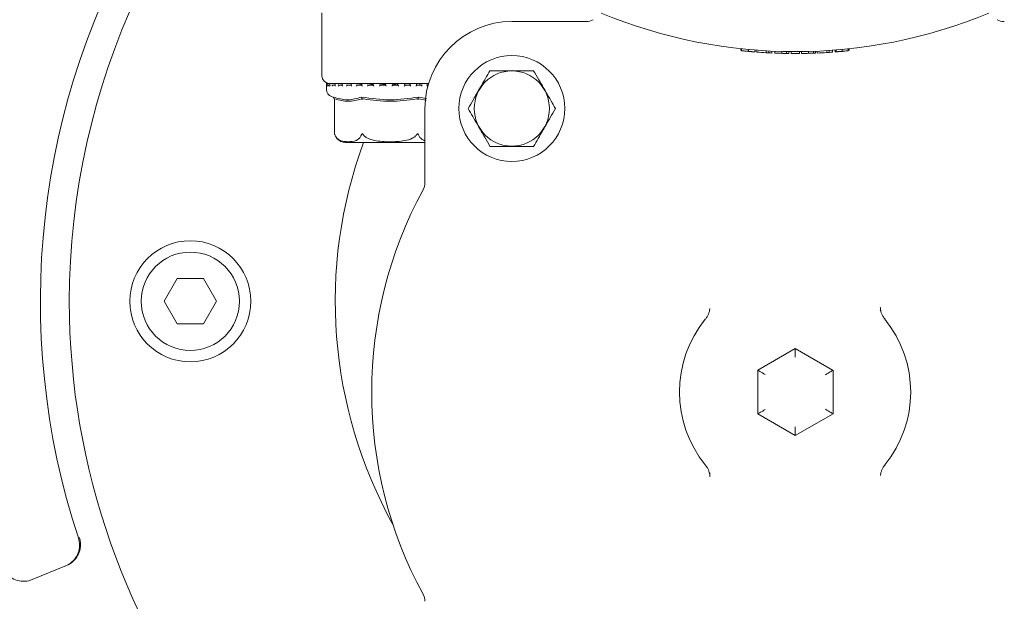
# Model space of a CAD drawing. Units: millimetres. Extents: x 1348 to 3202, y 400 to 2965.
# Drawn here: x 2578 to 2709, y 841 to 917 of the extents above; entities that cross this region are included whole.
import ezdxf

# ---------------------------------------------------------------- set-up
doc = ezdxf.new("R2010")
doc.units = ezdxf.units.MM
doc.header["$LTSCALE"] = 15
doc.layers.add('MAßLINIE_MAßZEICHNUNGEN', color=7, linetype='Continuous')
doc.styles.add('SLDTEXTSTYLE0', font='TXT', dxfattribs={"width": 0.7})
doc.dimstyles.new('SLDDIMSTYLE1', dxfattribs={"dimtxt": 79.375, "dimasz": 52.5, "dimexe": 0, "dimexo": 0.0625, "dimgap": 19.84375, "dimtad": 0, "dimdec": 0, "dimrnd": 1e-09, "dimzin": 12, "dimdsep": 46, "dimtxsty": 'SLDTEXTSTYLE0', "dimsah": 1, "dimcen": 0.09, "dimadec": 0, "dimazin": 3, "dimtfac": 1, "dimtdec": 0, "dimtofl": 0, "dimtmove": 0, "dimatfit": 3, "dimfxl": 0, "dimfrac": 2, "dimtolj": 1, "dimtzin": 12, "dimarcsym": 0})

# ---------------------------------------------------------------- blocks, each defined once
blk = doc.blocks.new('_D_6')
at = {"layer": 'MAßLINIE_MAßZEICHNUNGEN', "color": 7}
for p, q in [((2830.84, 863.36), (2830.84, 446.95)), ((1850.84, 698.2), (1850.84, 446.95)), ((1850.84, 461.95), (2252.33, 461.95)), ((2830.84, 461.95), (2438.57, 461.95))]:
    blk.add_line(p, q, dxfattribs=at)
for points in [[(1850.84, 461.95), (1903.34, 439.45), (1903.34, 484.45)], [(2830.84, 461.95), (2778.34, 484.45), (2778.34, 439.45)]]:
    blk.add_solid(points, dxfattribs=at)
at = {"layer": 'MAßLINIE_MAßZEICHNUNGEN', "color": 7, "insert": (2252.33, 504.44), "char_height": 79.375, "attachment_point": 1, "style": 'SLDTEXTSTYLE0'}
blk.add_mtext('980', dxfattribs=at)

msp = doc.modelspace()

# ---------------------------------------------------------------- linework, layer by layer
at = {"color": 7, "linetype": 'Continuous', "lineweight": 18}
for p, q in [((2618.26, 918.33), (2618.26, 910.01)), ((2643.37, 917.19), (2653.18, 917.19)), ((2673.68, 913.6), (2673.68, 913.35)), ((2673.73, 913.34), (2673.73, 913.59)), ((2674.66, 913.25), (2674.66, 913.5)), ((2675.55, 913.17), (2675.55, 913.42)), ((2675.77, 913.16), (2675.77, 913.41)), ((2677.02, 913.07), (2677.02, 913.32)), ((2677.36, 913.05), (2677.36, 913.3)), ((2677.77, 913.03), (2677.77, 913.28)), ((2678.14, 913.02), (2678.14, 913.27)), ((2679.07, 912.99), (2679.07, 913.24)), ((2679.72, 912.97), (2679.72, 913.22)), ((2680, 912.97), (2680, 913.22)), ((2680.32, 912.97), (2680.32, 913.22)), ((2681.41, 912.97), (2681.41, 913.22)), ((2681.68, 912.97), (2681.68, 913.22)), ((2682.62, 912.99), (2682.62, 913.24)), ((2683.26, 913.01), (2683.26, 913.26)), ((2683.55, 913.02), (2683.55, 913.27)), ((2683.77, 913.03), (2683.77, 913.28)), ((2685.02, 913.09), (2685.02, 913.35)), ((2685.36, 913.12), (2685.36, 913.37)), ((2685.77, 913.15), (2685.77, 913.4)), ((2686.14, 913.17), (2686.14, 913.42)), ((2686.27, 913.18), (2686.27, 913.44)), ((2687.07, 913.25), (2687.07, 913.5)), ((2687.86, 913.33), (2687.86, 913.58)), ((2688, 913.35), (2688, 913.6)), ((2618.86, 909.1), (2618.86, 908.9)), ((2618.86, 908.9), (2618.86, 908.22)), ((2618.93, 908.92), (2618.93, 908.68)), ((2618.96, 909), (2618.95, 909)), ((2618.98, 909), (2618.96, 909)), ((2618.96, 909), (2618.96, 909)), ((2618.97, 909), (2618.97, 909)), ((2619.19, 909), (2619.02, 909)), ((2619.19, 908.76), (2619.31, 908.76)), ((2619.2, 909), (2619.2, 909)), ((2619.31, 908.94), (2619.31, 908.7)), ((2619.73, 909), (2619.37, 909)), ((2619.61, 909.01), (2619.49, 909.01)), ((2619.74, 909), (2619.73, 909)), ((2619.73, 908.76), (2620.04, 908.76)), ((2620, 908.98), (2619.74, 909)), ((2619.99, 908.95), (2619.99, 908.71)), ((2620.55, 909), (2620.04, 909)), ((2627.26, 909.01), (2620.06, 909.01)), ((2620.71, 909), (2620.55, 909)), ((2620.57, 909), (2620.56, 909)), ((2620.56, 908.76), (2620.98, 908.76)), ((2620.94, 908.96), (2620.57, 909)), ((2620.94, 908.97), (2620.94, 908.73)), ((2621.65, 909), (2621.12, 909)), ((2621.64, 908.76), (2622.16, 908.76)), ((2621.65, 909), (2621.65, 909)), ((2622.14, 908.94), (2621.65, 909)), ((2622.14, 908.98), (2622.14, 908.74)), ((2622.94, 909), (2622.16, 909)), ((2622.95, 909), (2622.95, 909)), ((2622.95, 908.76), (2623.53, 908.76)), ((2624.42, 909), (2623.52, 909)), ((2623.52, 908.99), (2623.52, 908.75)), ((2624.42, 909), (2624.41, 909)), ((2624.41, 908.76), (2625.05, 908.76)), ((2625.98, 909), (2625.05, 909)), ((2625.05, 909), (2625.05, 908.76)), ((2625.99, 909), (2625.99, 909)), ((2625.99, 908.76), (2626.66, 908.76)), ((2627.62, 909), (2626.65, 909)), ((2626.66, 909), (2626.66, 908.76)), ((2632.36, 909.01), (2627.26, 909.01)), ((2627.61, 908.76), (2627.61, 909)), ((2627.61, 908.76), (2628.28, 908.76)), ((2628.28, 909), (2628.28, 908.76)), ((2629.21, 909), (2628.28, 909)), ((2628.28, 909), (2628.28, 909)), ((2629.22, 908.76), (2629.87, 908.76)), ((2629.23, 908.76), (2629.23, 909)), ((2629.46, 908.76), (2629.23, 908.77)), ((2630.76, 909), (2629.86, 909)), ((2629.86, 909), (2629.87, 909)), ((2629.86, 909), (2629.89, 908.98)), ((2629.86, 908.98), (2629.86, 908.76)), ((2630.76, 908.76), (2631.36, 908.76)), ((2630.77, 908.75), (2630.77, 909)), ((2631.2, 909), (2631.2, 908.76)), ((2631.2, 909), (2631.2, 908.76)), ((2631.35, 909), (2631.35, 909)), ((2632.15, 909), (2631.36, 909)), ((2632.35, 909), (2632.15, 909)), ((2632.18, 908.74), (2632.18, 908.98)), ((2619.53, 907.28), (2619.75, 907.2)), ((2619.87, 906.99), (2619.91, 906.91)), ((2619.91, 906.91), (2619.91, 902.34)), ((2623.56, 906.99), (2623.59, 906.91)), ((2630.95, 906.99), (2630.93, 906.91)), ((2631.01, 907.2), (2632.1, 907)), ((2632.06, 906.78), (2631.04, 906.96)), ((2631.87, 895.88), (2631.87, 905.69)), ((2619.95, 902.22), (2619.99, 902.12)), ((2621.37, 901.21), (2631.87, 901.21)), ((2599.11, 883.21), (2597.38, 880.21)), ((2602.57, 883.21), (2599.11, 883.21)), ((2604.31, 880.21), (2602.57, 883.21)), ((2597.38, 880.21), (2599.11, 877.21)), ((2602.57, 877.21), (2604.31, 880.21)), ((2669.56, 879.22), (2669.56, 879.25)), ((2599.11, 877.21), (2602.57, 877.21)), ((2675.89, 871.1), (2680.84, 873.96)), ((2680.84, 873.96), (2680.84, 872.81)), ((2680.84, 873.96), (2685.85, 871.07)), ((2675.89, 865.32), (2675.89, 871.1)), ((2685.85, 871.07), (2685.85, 865.35)), ((2680.84, 862.46), (2675.89, 865.32)), ((2685.85, 865.35), (2680.84, 862.46)), ((2680.84, 863.62), (2680.84, 862.46)), ((2692.13, 857.21), (2692.12, 857.18)), ((2579.92, 843.42), (2584.46, 845.27))]:
    msp.add_line(p, q, dxfattribs=at)
at = {"color": 7, "linetype": 'Continuous', "lineweight": 18, "flags": 128}
for points in [[(2675.89, 871.1), (2675.91, 871.09), (2675.96, 871.06), (2676.06, 871.01), (2676.18, 870.94), (2676.33, 870.85), (2676.51, 870.75), (2676.69, 870.64), (2676.89, 870.53)], [(2685.85, 871.07), (2685.83, 871.07), (2685.79, 871.04), (2685.71, 871), (2685.61, 870.94), (2685.49, 870.87), (2685.35, 870.79), (2685.19, 870.69), (2685.02, 870.6), (2684.85, 870.5)], [(2676.89, 865.9), (2676.71, 865.8), (2676.55, 865.7), (2676.39, 865.61), (2676.25, 865.53), (2676.12, 865.46), (2676.02, 865.4), (2675.95, 865.36), (2675.9, 865.33), (2675.89, 865.32)], [(2684.85, 865.93), (2685.02, 865.83), (2685.19, 865.73), (2685.35, 865.64), (2685.49, 865.56), (2685.61, 865.49), (2685.71, 865.43), (2685.79, 865.39), (2685.83, 865.36), (2685.85, 865.35)], [(2586.04, 848.93), (2586.04, 848.93), (2586.04, 848.93), (2586.04, 848.93), (2586.04, 848.93), (2586.04, 848.93), (2586.04, 848.93), (2586.04, 848.93), (2586.04, 848.93)]]:
    msp.add_lwpolyline(points, dxfattribs=at)
at = {"color": 7, "linetype": 'Continuous', "lineweight": 18}
for centre, radius in [((2643.37, 905.69), 7), ((2643.37, 905.69), 4.97), ((2600.84, 880.21), 8), ((2600.84, 880.21), 6.5)]:
    msp.add_circle(centre, radius, dxfattribs=at)
for centre, radius, start, end in [((2477.1, 797.21), 183, 90, 314.3297), ((2680.84, 880.21), 96, 129.912, 180), ((2680.84, 880.21), 96, 180, 50.088), ((2680.84, 880.21), 99.83, 149.0251, 198.2609), ((2680.84, 980.21), 67, 247.5, 292.5), ((2643.37, 905.69), 11.5, 90, 180), ((2653.18, 919.19), 2, 270, 298.4891), ((2708.51, 919.19), 2, 241.5109, 270), ((2680.84, 980.21), 67.25, 265.134, 265.4837), ((2680.84, 980.21), 67.25, 265.6779, 266.7434), ((2680.84, 980.21), 67.25, 266.7434, 267.0361), ((2680.84, 980.21), 67.25, 267.0361, 267.3851), ((2680.84, 980.21), 67.25, 269.5546, 270.4841), ((2680.84, 980.21), 67.25, 272.4986, 273.5633), ((2680.84, 980.21), 67.25, 273.5633, 273.8562), ((2680.84, 980.21), 67.25, 273.8562, 274.2056), ((2619.26, 910.01), 1, 180, 267.2831), ((2618.96, 908.9), 0.1, 100.6941, 180), ((2619.86, 908.22), 1, 180, 250.71), ((2680.84, 880.21), 60.83, 159.8032, 209.0044), ((2621.37, 902.71), 1.5, 220.6291, 270), ((2680.84, 868.21), 56, 151.5109, 208.4891), ((2629.87, 895.88), 2, 331.5109, 0), ((2680.84, 868.21), 15.29, 140.9727, 219.0273), ((2680.84, 868.21), 15.29, 320.9727, 39.0273), ((2629.87, 840.55), 2, 0, 28.4891)]:
    msp.add_arc(centre, radius, start, end, dxfattribs=at)
for points, knots in [([(2674.66, 913.25), (2674.55, 913.26), (2674.34, 913.28), (2674.09, 913.3), (2673.89, 913.32), (2673.77, 913.34), (2673.74, 913.34), (2673.73, 913.34)], [0, 0, 0, 0, 0.21506, 0.385853, 0.556341, 0.780977, 1, 1, 1, 1]), ([(2675.18, 913.2), (2675.16, 913.2), (2675.1, 913.21), (2674.77, 913.24), (2674.51, 913.26), (2674.4, 913.27)], [0, 0, 0, 0, 0.259926, 0.681039, 1, 1, 1, 1]), ([(2675.55, 913.17), (2675.53, 913.17), (2675.51, 913.18), (2675.33, 913.19), (2675.1, 913.21), (2674.88, 913.23), (2674.73, 913.24), (2674.66, 913.25)], [0, 0, 0, 0, 0.265386, 0.532486, 0.694132, 0.855626, 1, 1, 1, 1]), ([(2679.07, 912.99), (2678.98, 912.99), (2678.79, 913), (2678.55, 913), (2678.33, 913.01), (2678.16, 913.02), (2678.15, 913.02), (2678.14, 913.02)], [0, 0, 0, 0, 0.122192, 0.245866, 0.381017, 0.615486, 1, 1, 1, 1]), ([(2679.72, 912.97), (2679.65, 912.98), (2679.55, 912.98), (2679.31, 912.98), (2679.15, 912.99), (2679.07, 912.99)], [0, 0, 0, 0, 0.389858, 0.688311, 1, 1, 1, 1]), ([(2680, 912.97), (2680, 912.97), (2679.99, 912.97), (2679.95, 912.97), (2679.81, 912.97), (2679.72, 912.97)], [0, 0, 0, 0, 0.251595, 0.503399, 1, 1, 1, 1]), ([(2682.62, 912.99), (2682.52, 912.99), (2682.34, 912.98), (2682.09, 912.98), (2681.88, 912.97), (2681.71, 912.97), (2681.69, 912.97), (2681.68, 912.97)], [0, 0, 0, 0, 0.12215, 0.245797, 0.380878, 0.615309, 1, 1, 1, 1]), ([(2683.26, 913.01), (2683.2, 913.01), (2683.09, 913), (2682.86, 912.99), (2682.7, 912.99), (2682.62, 912.99)], [0, 0, 0, 0, 0.390002, 0.688536, 1, 1, 1, 1]), ([(2683.55, 913.02), (2683.54, 913.02), (2683.54, 913.02), (2683.5, 913.02), (2683.36, 913.01), (2683.26, 913.01)], [0, 0, 0, 0, 0.251587, 0.503365, 1, 1, 1, 1]), ([(2686.7, 913.22), (2686.62, 913.21), (2686.45, 913.2), (2686.27, 913.18), (2686.15, 913.17), (2686.14, 913.17), (2686.14, 913.17)], [0, 0, 0, 0, 0.23763, 0.476643, 0.702554, 1, 1, 1, 1]), ([(2687.07, 913.25), (2686.97, 913.24), (2686.79, 913.23), (2686.55, 913.21), (2686.38, 913.19), (2686.29, 913.19), (2686.28, 913.18), (2686.27, 913.18)], [0, 0, 0, 0, 0.20704, 0.416114, 0.599804, 0.806693, 1, 1, 1, 1]), ([(2687.86, 913.33), (2687.85, 913.33), (2687.83, 913.33), (2687.65, 913.31), (2687.43, 913.29), (2687.22, 913.27), (2687.1, 913.26), (2687.07, 913.25)], [0, 0, 0, 0, 0.312733, 0.524929, 0.737432, 0.92981, 1, 1, 1, 1]), ([(2640.48, 910.69), (2640.28, 910.35), (2639.88, 909.65), (2639.13, 908.36), (2638.33, 906.97), (2637.82, 906.08), (2637.59, 905.69)], [0, 0, 0, 0, 0.2164582, 0.4403159, 0.7519057, 1, 1, 1, 1]), ([(2646.25, 910.69), (2645.92, 910.69), (2644.98, 910.69), (2643.23, 910.69), (2641.6, 910.69), (2640.73, 910.69), (2640.48, 910.69)], [0, 0, 0, 0, 0.18404, 0.51619, 0.863688, 1, 1, 1, 1]), ([(2649.14, 905.69), (2648.94, 906.03), (2648.54, 906.73), (2647.79, 908.02), (2646.99, 909.41), (2646.48, 910.3), (2646.25, 910.69)], [0, 0, 0, 0, 0.2164582, 0.4403159, 0.7519057, 1, 1, 1, 1]), ([(2618.97, 909), (2618.96, 909), (2618.94, 909), (2618.91, 908.99), (2618.89, 908.97), (2618.87, 908.94), (2618.86, 908.92), (2618.86, 908.91), (2618.86, 908.9)], [0, 0, 0, 0, 0.135136, 0.269826, 0.455278, 0.711582, 0.989586, 1, 1, 1, 1]), ([(2618.93, 908.76), (2618.93, 908.76), (2618.91, 908.75), (2618.88, 908.73), (2618.87, 908.7), (2618.86, 908.68), (2618.86, 908.66), (2618.86, 908.66)], [0, 0, 0, 0, 0.133302, 0.369047, 0.695313, 0.987309, 1, 1, 1, 1]), ([(2619.03, 909), (2619.02, 909), (2619, 909), (2618.98, 909), (2618.96, 908.98), (2618.94, 908.95), (2618.93, 908.92), (2618.93, 908.91), (2618.93, 908.9)], [0, 0, 0, 0, 0.12743, 0.254383, 0.420891, 0.649548, 0.989973, 1, 1, 1, 1]), ([(2618.93, 908.68), (2618.93, 908.67), (2618.93, 908.67), (2618.93, 908.66), (2618.93, 908.66)], [0, 0, 0, 0, 0.894381, 1, 1, 1, 1]), ([(2619.2, 909), (2619.19, 909), (2619.17, 909), (2619.14, 908.99), (2619.11, 908.97), (2619.09, 908.94), (2619.08, 908.92), (2619.07, 908.91), (2619.07, 908.9)], [0, 0, 0, 0, 0.135296, 0.269926, 0.455299, 0.711607, 0.989562, 1, 1, 1, 1]), ([(2619.19, 908.76), (2619.18, 908.76), (2619.17, 908.76), (2619.14, 908.75), (2619.11, 908.73), (2619.08, 908.7), (2619.08, 908.68), (2619.07, 908.66), (2619.07, 908.66)], [0, 0, 0, 0, 0.13987, 0.279039, 0.475226, 0.746525, 0.989419, 1, 1, 1, 1]), ([(2619.39, 909), (2619.38, 909), (2619.36, 909), (2619.34, 909), (2619.32, 908.98), (2619.31, 908.95), (2619.31, 908.92), (2619.32, 908.91), (2619.32, 908.9)], [0, 0, 0, 0, 0.1272998, 0.2543413, 0.4208696, 0.6496, 0.9899323, 1, 1, 1, 1]), ([(2619.31, 908.7), (2619.31, 908.69), (2619.31, 908.68), (2619.32, 908.66), (2619.32, 908.66)], [0, 0, 0, 0, 0.956641, 1, 1, 1, 1]), ([(2619.73, 909), (2619.73, 909), (2619.71, 909), (2619.68, 908.99), (2619.65, 908.97), (2619.62, 908.94), (2619.6, 908.92), (2619.6, 908.91), (2619.6, 908.9)], [0, 0, 0, 0, 0.135202, 0.269785, 0.455237, 0.711652, 0.989652, 1, 1, 1, 1]), ([(2619.73, 908.76), (2619.72, 908.76), (2619.71, 908.76), (2619.68, 908.75), (2619.65, 908.73), (2619.62, 908.7), (2619.6, 908.68), (2619.6, 908.66), (2619.6, 908.66)], [0, 0, 0, 0, 0.139809, 0.278931, 0.475137, 0.746533, 0.989511, 1, 1, 1, 1]), ([(2620.05, 909), (2620.04, 909), (2620.03, 909), (2620.01, 909), (2619.99, 908.98), (2619.99, 908.95), (2620, 908.92), (2620, 908.91), (2620, 908.9)], [0, 0, 0, 0, 0.127345, 0.254313, 0.420914, 0.649565, 0.989868, 1, 1, 1, 1]), ([(2619.99, 908.71), (2619.99, 908.71), (2619.99, 908.69), (2620, 908.68), (2620, 908.66), (2620, 908.66)], [0, 0, 0, 0, 0.328828, 0.971955, 1, 1, 1, 1]), ([(2620.56, 909), (2620.55, 909), (2620.54, 909), (2620.51, 908.99), (2620.48, 908.97), (2620.45, 908.94), (2620.43, 908.92), (2620.42, 908.91), (2620.42, 908.9)], [0, 0, 0, 0, 0.135138, 0.269875, 0.45525, 0.711638, 0.989525, 1, 1, 1, 1]), ([(2620.56, 908.76), (2620.55, 908.76), (2620.54, 908.76), (2620.51, 908.75), (2620.48, 908.73), (2620.44, 908.7), (2620.43, 908.68), (2620.42, 908.66), (2620.42, 908.66)], [0, 0, 0, 0, 0.1398276, 0.2789953, 0.4751062, 0.7465028, 0.9893819, 1, 1, 1, 1]), ([(2620.94, 908.73), (2620.95, 908.72), (2620.95, 908.7), (2620.96, 908.68), (2620.97, 908.66), (2620.97, 908.66)], [0, 0, 0, 0, 0.505254, 0.979512, 1, 1, 1, 1]), ([(2620.95, 908.97), (2620.95, 908.96), (2620.95, 908.95), (2620.96, 908.92), (2620.97, 908.91), (2620.97, 908.9)], [0, 0, 0, 0, 0.2779455, 0.9793138, 1, 1, 1, 1]), ([(2621.65, 909), (2621.64, 909), (2621.63, 909), (2621.6, 908.99), (2621.57, 908.97), (2621.53, 908.94), (2621.51, 908.92), (2621.5, 908.91), (2621.5, 908.9)], [0, 0, 0, 0, 0.135184, 0.269752, 0.455218, 0.711632, 0.989572, 1, 1, 1, 1]), ([(2621.64, 908.76), (2621.64, 908.76), (2621.63, 908.76), (2621.6, 908.75), (2621.57, 908.73), (2621.53, 908.7), (2621.51, 908.68), (2621.5, 908.66), (2621.5, 908.66)], [0, 0, 0, 0, 0.139744, 0.278868, 0.475087, 0.746453, 0.989428, 1, 1, 1, 1]), ([(2622.16, 909), (2622.16, 909), (2622.15, 909), (2622.14, 909), (2622.14, 908.98), (2622.15, 908.95), (2622.16, 908.92), (2622.18, 908.91), (2622.18, 908.9)], [0, 0, 0, 0, 0.127398, 0.254313, 0.420905, 0.649497, 0.989929, 1, 1, 1, 1]), ([(2622.14, 908.74), (2622.14, 908.74), (2622.14, 908.73), (2622.15, 908.7), (2622.17, 908.68), (2622.18, 908.66), (2622.18, 908.66)], [0, 0, 0, 0, 0.172318, 0.600332, 0.983396, 1, 1, 1, 1]), ([(2622.95, 909), (2622.94, 909), (2622.93, 909), (2622.91, 908.99), (2622.88, 908.97), (2622.84, 908.94), (2622.82, 908.92), (2622.81, 908.91), (2622.81, 908.9)], [0, 0, 0, 0, 0.135163, 0.269883, 0.455314, 0.711687, 0.989588, 1, 1, 1, 1]), ([(2622.95, 908.76), (2622.94, 908.76), (2622.93, 908.76), (2622.91, 908.75), (2622.87, 908.73), (2622.84, 908.7), (2622.82, 908.68), (2622.81, 908.66), (2622.81, 908.66)], [0, 0, 0, 0, 0.1398088, 0.2790245, 0.475221, 0.746516, 0.9894446, 1, 1, 1, 1]), ([(2623.52, 908.92), (2623.47, 908.93), (2623.23, 908.95), (2623.07, 908.98), (2622.95, 909)], [0, 0, 0, 0, 0.200765, 1, 1, 1, 1]), ([(2623.54, 909), (2623.53, 909), (2623.53, 909), (2623.52, 909), (2623.53, 908.98), (2623.54, 908.95), (2623.56, 908.92), (2623.58, 908.91), (2623.58, 908.9)], [0, 0, 0, 0, 0.127361, 0.25435, 0.420868, 0.649544, 0.989923, 1, 1, 1, 1]), ([(2623.52, 908.75), (2623.52, 908.75), (2623.52, 908.75), (2623.53, 908.73), (2623.55, 908.7), (2623.57, 908.68), (2623.58, 908.66), (2623.58, 908.66)], [0, 0, 0, 0, 0.040759, 0.301854, 0.662786, 0.985985, 1, 1, 1, 1]), ([(2624.41, 909), (2624.41, 909), (2624.4, 909), (2624.38, 908.99), (2624.36, 908.97), (2624.32, 908.94), (2624.3, 908.92), (2624.28, 908.91), (2624.28, 908.9)], [0, 0, 0, 0, 0.1351539, 0.2698487, 0.4552967, 0.7116752, 0.9895789, 1, 1, 1, 1]), ([(2624.41, 908.76), (2624.41, 908.76), (2624.4, 908.76), (2624.38, 908.75), (2624.35, 908.73), (2624.32, 908.7), (2624.29, 908.68), (2624.28, 908.66), (2624.28, 908.66)], [0, 0, 0, 0, 0.139753, 0.278907, 0.475223, 0.746508, 0.989436, 1, 1, 1, 1]), ([(2625, 908.9), (2624.9, 908.91), (2624.63, 908.94), (2624.5, 908.98), (2624.42, 909)], [0, 0, 0, 0, 0.3676, 1, 1, 1, 1]), ([(2625.12, 908.9), (2625.12, 908.91), (2625.11, 908.92), (2625.08, 908.95), (2625.06, 908.98), (2625.05, 909), (2625.05, 909), (2625.05, 909), (2625.06, 909)], [0, 0, 0, 0, 0.010044, 0.350472, 0.57905, 0.745635, 0.872719, 1, 1, 1, 1]), ([(2625.05, 908.76), (2625.05, 908.76), (2625.05, 908.76), (2625.05, 908.75), (2625.07, 908.73), (2625.09, 908.7), (2625.11, 908.68), (2625.12, 908.66), (2625.12, 908.66)], [0, 0, 0, 0, 0.001474, 0.162963, 0.390729, 0.705734, 0.987809, 1, 1, 1, 1]), ([(2625.87, 908.9), (2625.87, 908.91), (2625.89, 908.92), (2625.91, 908.94), (2625.95, 908.97), (2625.97, 908.99), (2625.98, 909), (2625.99, 909), (2625.99, 909)], [0, 0, 0, 0, 0.010465, 0.288373, 0.54476, 0.730205, 0.864787, 1, 1, 1, 1]), ([(2625.87, 908.66), (2625.87, 908.66), (2625.88, 908.68), (2625.91, 908.7), (2625.94, 908.73), (2625.97, 908.75), (2625.98, 908.76), (2625.99, 908.76), (2625.99, 908.76)], [0, 0, 0, 0, 0.010609, 0.253532, 0.524821, 0.721039, 0.860277, 1, 1, 1, 1]), ([(2626.66, 908.85), (2626.47, 908.88), (2626.14, 908.93), (2626.03, 908.98), (2625.99, 909)], [0, 0, 0, 0, 0.57192, 1, 1, 1, 1]), ([(2626.75, 908.9), (2626.75, 908.91), (2626.73, 908.92), (2626.71, 908.95), (2626.68, 908.98), (2626.66, 909), (2626.65, 909), (2626.66, 909), (2626.66, 909)], [0, 0, 0, 0, 0.0101025, 0.3505156, 0.5790814, 0.7456092, 0.8727065, 1, 1, 1, 1]), ([(2626.75, 908.66), (2626.75, 908.66), (2626.74, 908.68), (2626.71, 908.7), (2626.69, 908.73), (2626.67, 908.75), (2626.66, 908.76), (2626.66, 908.76), (2626.66, 908.76)], [0, 0, 0, 0, 0.010562, 0.253459, 0.52486, 0.721067, 0.860211, 1, 1, 1, 1]), ([(2627.52, 908.9), (2627.52, 908.91), (2627.53, 908.92), (2627.55, 908.94), (2627.58, 908.97), (2627.6, 908.99), (2627.61, 909), (2627.61, 909), (2627.61, 909)], [0, 0, 0, 0, 0.0103033, 0.2883292, 0.5447506, 0.7301423, 0.8648437, 1, 1, 1, 1]), ([(2627.52, 908.66), (2627.52, 908.66), (2627.53, 908.68), (2627.55, 908.7), (2627.58, 908.73), (2627.6, 908.75), (2627.61, 908.76), (2627.61, 908.76), (2627.61, 908.76)], [0, 0, 0, 0, 0.010443, 0.253461, 0.52478, 0.720973, 0.860191, 1, 1, 1, 1]), ([(2628.28, 908.82), (2628.18, 908.83), (2627.85, 908.86), (2627.63, 908.92), (2627.63, 908.97), (2627.62, 908.99)], [0, 0, 0, 0, 0.237296, 0.740259, 1, 1, 1, 1]), ([(2628.4, 908.9), (2628.39, 908.91), (2628.38, 908.92), (2628.35, 908.95), (2628.32, 908.98), (2628.3, 909), (2628.28, 909), (2628.28, 909), (2628.28, 909)], [0, 0, 0, 0, 0.010132, 0.350451, 0.579108, 0.745617, 0.87257, 1, 1, 1, 1]), ([(2628.4, 908.66), (2628.39, 908.66), (2628.38, 908.68), (2628.36, 908.7), (2628.33, 908.73), (2628.3, 908.75), (2628.29, 908.76), (2628.28, 908.76), (2628.28, 908.76)], [0, 0, 0, 0, 0.010593, 0.253486, 0.524746, 0.720989, 0.860158, 1, 1, 1, 1]), ([(2629.15, 908.9), (2629.15, 908.91), (2629.16, 908.92), (2629.19, 908.94), (2629.21, 908.97), (2629.22, 908.99), (2629.23, 909), (2629.22, 909), (2629.22, 909)], [0, 0, 0, 0, 0.010438, 0.288393, 0.544701, 0.730074, 0.864704, 1, 1, 1, 1]), ([(2629.15, 908.66), (2629.15, 908.66), (2629.16, 908.68), (2629.18, 908.7), (2629.21, 908.73), (2629.22, 908.75), (2629.23, 908.76), (2629.23, 908.76), (2629.23, 908.76)], [0, 0, 0, 0, 0.012066, 0.289071, 0.598469, 0.822345, 0.980866, 1, 1, 1, 1]), ([(2630, 908.9), (2630, 908.91), (2629.98, 908.92), (2629.95, 908.95), (2629.92, 908.98), (2629.89, 909), (2629.87, 909), (2629.87, 909), (2629.87, 909)], [0, 0, 0, 0, 0.010067, 0.35049, 0.579099, 0.745619, 0.872654, 1, 1, 1, 1]), ([(2630, 908.66), (2630, 908.66), (2629.99, 908.68), (2629.96, 908.7), (2629.93, 908.73), (2629.9, 908.75), (2629.88, 908.76), (2629.87, 908.76), (2629.87, 908.76)], [0, 0, 0, 0, 0.010525, 0.253512, 0.524883, 0.720982, 0.860225, 1, 1, 1, 1]), ([(2630.71, 908.9), (2630.71, 908.91), (2630.72, 908.92), (2630.74, 908.94), (2630.76, 908.97), (2630.77, 908.99), (2630.77, 909), (2630.76, 909), (2630.76, 909)], [0, 0, 0, 0, 0.010446, 0.288398, 0.544753, 0.730188, 0.86476, 1, 1, 1, 1]), ([(2630.71, 908.66), (2630.71, 908.66), (2630.72, 908.68), (2630.74, 908.7), (2630.76, 908.73), (2630.77, 908.75), (2630.77, 908.75), (2630.77, 908.75)], [0, 0, 0, 0, 0.013783, 0.330029, 0.68326, 0.93863, 1, 1, 1, 1]), ([(2631.49, 908.9), (2631.49, 908.91), (2631.48, 908.92), (2631.45, 908.95), (2631.41, 908.98), (2631.38, 909), (2631.36, 909), (2631.36, 909), (2631.35, 909)], [0, 0, 0, 0, 0.00999, 0.350468, 0.579032, 0.745655, 0.872638, 1, 1, 1, 1]), ([(2631.49, 908.66), (2631.49, 908.66), (2631.48, 908.68), (2631.46, 908.7), (2631.43, 908.73), (2631.39, 908.75), (2631.37, 908.76), (2631.36, 908.76), (2631.36, 908.76)], [0, 0, 0, 0, 0.010444, 0.253432, 0.52473, 0.721079, 0.860177, 1, 1, 1, 1]), ([(2632.14, 908.9), (2632.14, 908.91), (2632.15, 908.92), (2632.17, 908.94), (2632.18, 908.97), (2632.18, 908.99), (2632.17, 909), (2632.16, 909), (2632.16, 909)], [0, 0, 0, 0, 0.010475, 0.288376, 0.544776, 0.730291, 0.864856, 1, 1, 1, 1]), ([(2632.14, 908.66), (2632.14, 908.66), (2632.15, 908.68), (2632.16, 908.7), (2632.18, 908.73), (2632.18, 908.74), (2632.18, 908.74)], [0, 0, 0, 0, 0.016275, 0.388549, 0.804461, 1, 1, 1, 1]), ([(2619.75, 907.2), (2620.38, 907.03), (2621.64, 906.67), (2622.88, 907.03), (2623.5, 907.2)], [0, 0, 0, 0, 0.500001, 1, 1, 1, 1]), ([(2619.87, 906.99), (2619.85, 907.03), (2619.81, 907.1), (2619.77, 907.17), (2619.75, 907.2)], [0, 0, 0, 0, 0.499923, 1, 1, 1, 1]), ([(2619.91, 906.91), (2619.91, 906.92), (2619.92, 906.94), (2619.93, 906.96), (2619.95, 906.96), (2619.95, 906.96)], [0, 0, 0, 0, 0.388971, 0.696339, 1, 1, 1, 1]), ([(2623.48, 906.96), (2622.89, 906.81), (2621.71, 906.5), (2620.54, 906.81), (2619.95, 906.96)], [0, 0, 0, 0, 0.50001, 1, 1, 1, 1]), ([(2623.48, 906.96), (2623.48, 906.96), (2623.5, 906.96), (2623.54, 906.94), (2623.57, 906.92), (2623.59, 906.91)], [0, 0, 0, 0, 0.305283, 0.609396, 1, 1, 1, 1]), ([(2623.5, 907.2), (2624.76, 907.02), (2627.27, 906.67), (2629.77, 907.03), (2631.01, 907.2)], [0, 0, 0, 0, 0.503215, 1, 1, 1, 1]), ([(2623.56, 906.99), (2623.55, 907.03), (2623.53, 907.1), (2623.51, 907.17), (2623.5, 907.2)], [0, 0, 0, 0, 0.499864, 1, 1, 1, 1]), ([(2623.59, 906.91), (2623.6, 906.92), (2623.63, 906.94), (2623.68, 906.96), (2623.72, 906.96), (2623.74, 906.96)], [0, 0, 0, 0, 0.389079, 0.696197, 1, 1, 1, 1]), ([(2630.78, 906.96), (2629.61, 906.81), (2627.26, 906.5), (2624.92, 906.81), (2623.74, 906.96)], [0, 0, 0, 0, 0.496964, 1, 1, 1, 1]), ([(2630.78, 906.96), (2630.8, 906.96), (2630.83, 906.96), (2630.88, 906.94), (2630.91, 906.92), (2630.93, 906.91)], [0, 0, 0, 0, 0.305249, 0.609355, 1, 1, 1, 1]), ([(2630.93, 906.91), (2630.94, 906.92), (2630.97, 906.94), (2631.01, 906.96), (2631.03, 906.96), (2631.04, 906.96)], [0, 0, 0, 0, 0.389022, 0.696351, 1, 1, 1, 1]), ([(2631.01, 907.2), (2631, 907.17), (2630.98, 907.1), (2630.96, 907.03), (2630.95, 906.99)], [0, 0, 0, 0, 0.500121, 1, 1, 1, 1]), ([(2637.59, 905.69), (2637.79, 905.35), (2638.19, 904.65), (2638.94, 903.36), (2639.74, 901.97), (2640.25, 901.08), (2640.48, 900.69)], [0, 0, 0, 0, 0.216459, 0.440315, 0.751906, 1, 1, 1, 1]), ([(2646.25, 900.69), (2646.45, 901.03), (2646.85, 901.73), (2647.6, 903.02), (2648.4, 904.41), (2648.91, 905.3), (2649.14, 905.69)], [0, 0, 0, 0, 0.216459, 0.4403154, 0.751905, 1, 1, 1, 1]), ([(2619.95, 902.22), (2619.94, 902.25), (2619.93, 902.29), (2619.92, 902.33), (2619.91, 902.34), (2619.91, 902.34), (2619.91, 902.34)], [0, 0, 0, 0, 0.543332, 0.727138, 0.91275, 1, 1, 1, 1]), ([(2623.48, 902.22), (2623.43, 902.11), (2623.3, 901.83), (2622.8, 901.41), (2622.1, 901.3), (2621.31, 901.3), (2620.71, 901.42), (2620.29, 901.69), (2620.06, 901.97), (2619.98, 902.15), (2619.95, 902.22)], [0, 0, 0, 0, 0.056154, 0.152, 0.423984, 0.610648, 0.790911, 0.901467, 0.967197, 1, 1, 1, 1]), ([(2623.74, 902.22), (2623.71, 902.25), (2623.68, 902.29), (2623.63, 902.33), (2623.6, 902.34), (2623.58, 902.35), (2623.55, 902.34), (2623.51, 902.3), (2623.49, 902.25), (2623.48, 902.22)], [0, 0, 0, 0, 0.2717399, 0.363713, 0.4565141, 0.5205247, 0.5843938, 0.688682, 1, 1, 1, 1]), ([(2630.78, 902.22), (2630.74, 902.16), (2630.58, 901.97), (2630.06, 901.65), (2628.91, 901.34), (2627.2, 901.28), (2625.5, 901.34), (2624.36, 901.69), (2623.9, 902.01), (2623.78, 902.16), (2623.74, 902.22)], [0, 0, 0, 0, 0.027142, 0.100595, 0.240545, 0.500072, 0.781029, 0.92244, 0.971276, 1, 1, 1, 1]), ([(2631.04, 902.22), (2631.03, 902.25), (2631.01, 902.29), (2630.97, 902.33), (2630.95, 902.34), (2630.92, 902.35), (2630.89, 902.34), (2630.84, 902.3), (2630.8, 902.25), (2630.78, 902.22)], [0, 0, 0, 0, 0.27176, 0.363688, 0.456518, 0.520495, 0.58441, 0.688649, 1, 1, 1, 1]), ([(2631.87, 901.45), (2631.82, 901.46), (2631.63, 901.5), (2631.37, 901.69), (2631.14, 901.96), (2631.06, 902.15), (2631.04, 902.22)], [0, 0, 0, 0, 0.16182, 0.605009, 0.868503, 1, 1, 1, 1]), ([(2640.48, 900.69), (2640.73, 900.69), (2641.6, 900.69), (2643.23, 900.69), (2644.98, 900.69), (2645.92, 900.69), (2646.25, 900.69)], [0, 0, 0, 0, 0.136312, 0.48381, 0.81596, 1, 1, 1, 1]), ([(2669.56, 879.25), (2669.56, 879.25), (2669.56, 879.22), (2669.54, 879.05), (2669.47, 878.73), (2669.31, 878.34), (2669.13, 878.04), (2668.99, 877.89), (2668.96, 877.85)], [0, 0, 0, 0, 0.012292, 0.289034, 0.551957, 0.737284, 0.930435, 1, 1, 1, 1]), ([(2692.1, 879.39), (2692.11, 879.35), (2692.13, 879.23), (2692.14, 879.05), (2692.1, 878.95), (2692.09, 878.94)], [0, 0, 0, 0, 0.346094, 0.902778, 1, 1, 1, 1]), ([(2692.73, 877.85), (2692.7, 877.88), (2692.57, 878.03), (2692.38, 878.34), (2692.22, 878.71), (2692.15, 879.06), (2692.13, 879.18), (2692.13, 879.25)], [0, 0, 0, 0, 0.060601, 0.255682, 0.458988, 0.678367, 1, 1, 1, 1]), ([(2668.96, 858.58), (2668.99, 858.55), (2669.12, 858.4), (2669.31, 858.09), (2669.46, 857.72), (2669.54, 857.37), (2669.55, 857.25), (2669.56, 857.18)], [0, 0, 0, 0, 0.060601, 0.255682, 0.458988, 0.678367, 1, 1, 1, 1]), ([(2692.12, 857.18), (2692.12, 857.18), (2692.13, 857.21), (2692.15, 857.38), (2692.22, 857.7), (2692.38, 858.09), (2692.56, 858.39), (2692.69, 858.54), (2692.73, 858.58)], [0, 0, 0, 0, 0.012292, 0.289034, 0.55196, 0.737283, 0.930435, 1, 1, 1, 1]), ([(2669.59, 857.04), (2669.58, 857.08), (2669.55, 857.2), (2669.54, 857.37), (2669.58, 857.48), (2669.59, 857.49)], [0, 0, 0, 0, 0.346106, 0.902778, 1, 1, 1, 1]), ([(2584.33, 845.22), (2584.34, 845.22), (2584.48, 845.28), (2584.92, 845.5), (2585.55, 846.04), (2586.06, 846.93), (2586.27, 847.94), (2586.12, 848.6), (2586.04, 848.93)], [0, 0, 0, 0, 0.009227, 0.102692, 0.327153, 0.551484, 0.775742, 1, 1, 1, 1]), ([(2584.46, 845.27), (2584.76, 845.43), (2585.36, 845.74), (2585.99, 846.56), (2586.34, 847.52), (2586.35, 848.37), (2586.22, 848.84), (2586.17, 848.99)], [0, 0, 0, 0, 0.22451, 0.449007, 0.673468, 0.897878, 1, 1, 1, 1]), ([(2576.08, 844.9), (2576.26, 844.61), (2576.61, 844.03), (2577.47, 843.44), (2578.45, 843.16), (2579.3, 843.2), (2579.77, 843.37), (2579.92, 843.42)], [0, 0, 0, 0, 0.223242, 0.446541, 0.669992, 0.89364, 1, 1, 1, 1])]:
    msp.add_open_spline(points, degree=3, knots=knots, dxfattribs=at)

# ---------------------------------------------------------------- dimensions: what is measured, and where the dimension line sits
at = {"layer": 'MAßLINIE_MAßZEICHNUNGEN', "color": 7}
dim = msp.add_linear_dim(base=(1850.84, 461.95), p1=(2830.84, 878.36), p2=(1850.84, 713.2), dimstyle='SLDDIMSTYLE1', dxfattribs=at)
dim.commit()
dim.dimension.update_dxf_attribs({"geometry": '_D_6', "text_midpoint": (2345.45, 461.95), "dimtype": 160})

doc.saveas('drawing.dxf')
